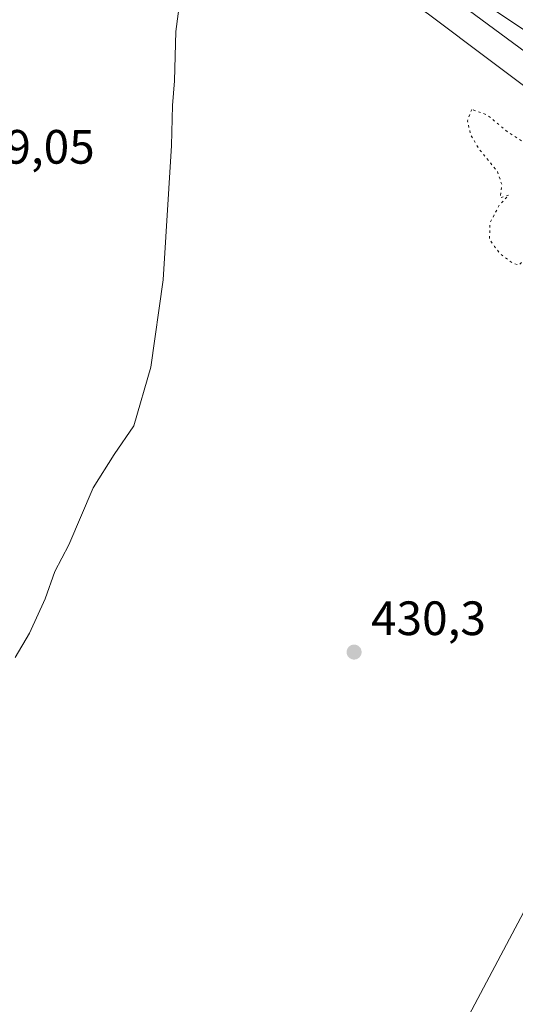
# Model space of a CAD drawing. Units: metres. Extents: x 593521 to 596954, y 4749889 to 4752249.
# Drawn here: x 594840 to 594943, y 4751545 to 4751749 of the extents above; entities that cross this region are included whole.
import ezdxf

# ---------------------------------------------------------------- set-up
doc = ezdxf.new("R2010")
doc.units = ezdxf.units.M
doc.header["$MEASUREMENT"] = 0
doc.linetypes.add('DGN Style 5', pattern=[1.153612, 0.494405, -0.659207])
for name, color, linetype, lineweight in [('Arbolado forestal CxS', 92, 'Continuous', 0), ('Cultivos herbáceos CxS', 92, 'Continuous', 0), ('Curva de nivel normal', 30, 'Continuous', 0), ('Curva de nivel normal depresión', 30, 'DGN Style 5', 0), ('Ferrocarril', 4, 'Continuous', 0), ('Núcleo urbano CxS', 7, 'Continuous', 0), ('Punto de cota en terreno', 7, 'Continuous', 0), ('Rótulo de punto de cota en terreno', 7, 'Continuous', 0), ('Suelo desnudo CxS', 253, 'Continuous', 0)]:
    doc.layers.add(name, color=color, linetype=linetype, lineweight=lineweight)
doc.styles.add('Style-Arial', font='txt')

# ---------------------------------------------------------------- blocks, each defined once
blk = doc.blocks.new('*U23')
at = {"layer": 'Núcleo urbano CxS', "color": 7, "linetype": 'Continuous', "lineweight": 0}
blk.add_polyline3d([(594933.9391, 4751763.7295, 434.5124), (595040.1413, 4751683.8564, 429.8211), (595040.0001, 4751683.7201, 429.9491), (595039.7394, 4751683.4678, 430.1921), (595038.1201, 4751681.9001, 431.6322), (595035.9102, 4751679.2901, 431.9566), (595034.3935, 4751676.882, 431.3142), (595034.0901, 4751676.4001, 431.0349), (595033.7202, 4751675.8301, 430.689), (595031.5428, 4751672.3363, 428.112), (595030.6802, 4751670.9522, 427.8987), (595021.1365, 4751678.1299, 431.7099), (595018.6805, 4751679.9771, 431.8192), (594924.6059, 4751750.7297, 434.0174)], dxfattribs=at)
blk = doc.blocks.new('5PATER')
at = {"layer": 'Suelo desnudo CxS', "linetype": 'Continuous', "lineweight": 0}
h = blk.add_hatch(color=51, dxfattribs=at)
edge = h.paths.add_edge_path()
edge.add_ellipse((0, 0), major_axis=(-0.11, -0.111), ratio=0.999422, start_angle=0, end_angle=360)

msp = doc.modelspace()

# ---------------------------------------------------------------- linework, layer by layer
at = {"layer": 'Arbolado forestal CxS', "color": 92, "linetype": 'Continuous', "lineweight": 0}
for points in [[(595018.6805, 4751679.9771, 431.8192), (595002.6801, 4751659.4353, 430.0214), (594997.6189, 4751652.9379, 429.9866), (594967.9455, 4751607.8361, 429.8548), (594931.5197, 4751539.2163, 429.8941), (594902.3699, 4751507.2319, 429.5824), (594845.2567, 4751492.5687, 429.2085), (594838.4957, 4751487.5219, 430.1975)], [(594931.5197, 4751539.2163, 429.8941), (594967.9455, 4751607.8361, 429.8548), (594997.6189, 4751652.9379, 429.9866), (595002.6801, 4751659.4353, 430.0214), (595018.6805, 4751679.9771, 431.8192), (595021.1365, 4751678.1299, 431.7099), (595030.6802, 4751670.9522, 427.8987), (595020.0405, 4751653.8794, 426.9458), (595001.7842, 4751623.8491, 426.4875), (594976.3842, 4751583.7647, 427.0534), (594961.4189, 4751559.8854, 427.7767), (594957.9201, 4751551.9601, 427.5451), (594956.4701, 4751547.5901, 428.1622), (594955.0001, 4751540.8001, 428.7624)]]:
    msp.add_polyline3d(points, dxfattribs=at)
at = {"layer": 'Cultivos herbáceos CxS', "color": 92, "linetype": 'Continuous', "lineweight": 0}
for points in [[(594705.0955, 4751857.0705, 436.2848), (594718.2859, 4751853.5109, 436.5245), (594764.5819, 4751836.2359, 436.3312), (594824.8933, 4751808.9569, 436.6383), (594868.5263, 4751785.6063, 435.2495), (594879.4541, 4751778.8101, 434.7029), (594910.3733, 4751759.5811, 434.6318), (594924.6059, 4751750.7297, 434.0174), (595018.6805, 4751679.9771, 431.8192)], [(594924.6059, 4751750.7297, 434.0174), (595018.6805, 4751679.9771, 431.8192), (595002.6801, 4751659.4353, 430.0214), (594997.6189, 4751652.9379, 429.9866), (594967.9455, 4751607.8361, 429.8548), (594931.5197, 4751539.2163, 429.8941), (594902.3699, 4751507.2319, 429.5824), (594845.2567, 4751492.5687, 429.2085), (594838.4957, 4751487.5219, 430.1975)], [(595018.6805, 4751679.9771, 431.8192), (595002.6801, 4751659.4353, 430.0214), (594997.6189, 4751652.9379, 429.9866), (594967.9455, 4751607.8361, 429.8548), (594931.5197, 4751539.2163, 429.8941), (594902.3699, 4751507.2319, 429.5824), (594845.2567, 4751492.5687, 429.2085), (594838.4957, 4751487.5219, 430.1975)]]:
    msp.add_polyline3d(points, dxfattribs=at)
at = {"layer": 'Curva de nivel normal', "color": 30, "linetype": 'Continuous', "lineweight": 0, "elevation": 435, "flags": 128}
for points in [[(594838.96, 4751616.86), (594841.96, 4751621.9), (594845.19, 4751629.02), (594847.24, 4751634.71), (594850.14, 4751640.22), (594855.22, 4751652.06), (594859.58, 4751658.99), (594863.66, 4751664.96), (594867.17, 4751677.15), (594869.73, 4751695.31), (594871.47, 4751723.23), (594871.65, 4751731.52), (594872.1, 4751736.62), (594872.4, 4751746.92), (594873.33, 4751754.29)], [(594932.04, 4751752.14), (594944.96, 4751742.7), (594950.37, 4751739.01), (594955.26, 4751735.24), (594960.28, 4751731.92), (594966.52, 4751727.16), (594983.47, 4751715.11), (595010.25, 4751694.89), (595019.23, 4751687.87), (595019.92, 4751685.56), (595022.5011, 4751684.1742), (595026.9461, 4751681.5152), (595030.0021, 4751679.8483), (595031.6401, 4751679.0601)]]:
    msp.add_lwpolyline(points, dxfattribs=at)
at = {"layer": 'Curva de nivel normal depresión', "color": 30, "linetype": 'DGN Style 5', "lineweight": 0, "elevation": 430, "flags": 128}
msp.add_lwpolyline([(594933.84, 4751730.72), (594932.96, 4751728.29), (594933.66, 4751725.3), (594935.61, 4751722.18), (594939.23, 4751717.77), (594940.1, 4751715.09), (594939.79, 4751712.36), (594941.58, 4751712.92), (594939.6, 4751710.86), (594937.66, 4751707.19), (594937.55, 4751703.72), (594938.56, 4751702.24), (594939.75, 4751700.73), (594942.32, 4751698.8), (594943.65, 4751698.41), (594944.7, 4751699.36), (594945.06, 4751700.95), (594946.46, 4751702.07), (594951, 4751703.75), (594953.94, 4751703.75), (594957.17, 4751702.48), (594966.48, 4751700.46), (594970.34, 4751700.19), (594971.74, 4751701.22), (594970.43, 4751704.07), (594969.38, 4751705.52), (594968.3, 4751708.81), (594965.74, 4751711.12), (594961.28, 4751713.15), (594955.65, 4751716.96), (594941.55, 4751725.85), (594937.03, 4751729.59), (594933.84, 4751730.72)], dxfattribs=at)
at = {"layer": 'Ferrocarril', "color": 4, "linetype": 'Continuous', "lineweight": 0}
msp.add_polyline3d([(594940.5526, 4751755.9829, 436.7778), (594965.9826, 4751739.1029, 436.0671), (594966.0713, 4751739.0412, 436.0629), (594995.9575, 4751717.2863, 435.9655), (595028.7892, 4751690.9525, 438.8326), (595035.4693, 4751685.5933, 436.7181), (595032.3903, 4751680.3401, 440.6486), (595009.4217, 4751699.3662, 436.4013), (594979.2117, 4751723.2917, 436.1756), (594963.1727, 4751734.9668, 436.3156), (594937.819, 4751751.7961, 435.8269)], dxfattribs=at)
at = {"layer": 'Núcleo urbano CxS', "color": 7, "linetype": 'Continuous', "lineweight": 0}
msp.add_polyline3d([(594705.0955, 4751857.0705, 436.2848), (594718.2859, 4751853.5109, 436.5245), (594764.5819, 4751836.2359, 436.3312), (594824.8933, 4751808.9569, 436.6383), (594868.5263, 4751785.6063, 435.2495), (594879.4541, 4751778.8101, 434.7029), (594910.3733, 4751759.5811, 434.6318), (594924.6059, 4751750.7297, 434.0174), (595018.6805, 4751679.9771, 431.8192)], dxfattribs=at)

# ---------------------------------------------------------------- block references
msp.add_blockref('*U23', (0, 0), dxfattribs=at)
at = {"layer": 'Punto de cota en terreno', "color": 7, "linetype": 'Continuous', "lineweight": 0, "xscale": 10, "yscale": 10, "zscale": 10}
msp.add_blockref('5PATER', (594909.41, 4751617.97, 430.3), dxfattribs=at)

# ---------------------------------------------------------------- texts
at = {"layer": 'Rótulo de punto de cota en terreno', "color": 7, "linetype": 'Continuous', "lineweight": 0, "style": 'Style-Arial'}
for s, p in [('439,05', (594826.3578, 4751719.4378)), ('430,3', (594912.9378, 4751621.4978))]:
    msp.add_text(s, height=7, dxfattribs=at).set_placement(p)

doc.saveas('drawing.dxf')
